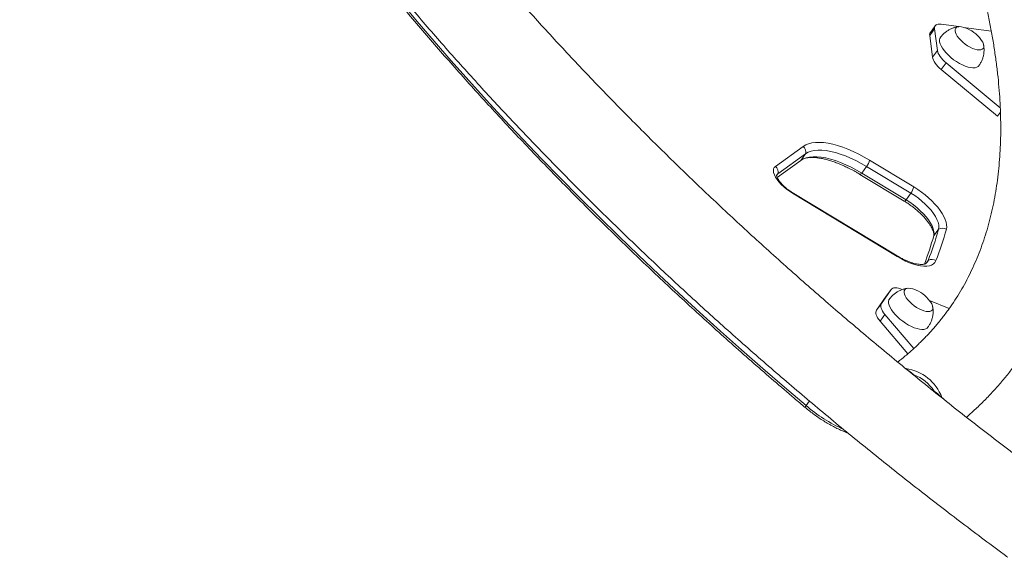
# Model space of a CAD drawing. Units: millimetres. Extents: x -16 to 562, y 0 to 490.
# Drawn here: x 185 to 212, y 245 to 260 of the extents above; entities that cross this region are included whole.
import ezdxf

# ---------------------------------------------------------------- set-up
doc = ezdxf.new("R2010")
doc.units = ezdxf.units.MM
doc.header["$LTSCALE"] = 20
doc.layers.add('CONTOUR', color=7, linetype='Continuous')

msp = doc.modelspace()

# ---------------------------------------------------------------- linework, layer by layer
at = {"layer": 'CONTOUR', "linetype": 'Continuous', "lineweight": 15}
for p, q in [((210.085, 259.172), (210.22, 259.354)), ((210.237, 259.44), (210.103, 259.257)), ((210.297, 258.755), (210.22, 259.354)), ((210.399, 259.482), (210.888, 259.414)), ((211.025, 259.395), (211.778, 259.29)), ((210.163, 258.573), (210.085, 259.172)), ((210.163, 258.573), (210.297, 258.755)), ((210.403, 258.234), (210.538, 258.417)), ((211.945, 256.952), (210.403, 258.234)), ((212.024, 257.181), (210.538, 258.417)), ((211.945, 256.952), (212.028, 257.066)), ((205.843, 255.573), (206.608, 256.124)), ((205.911, 255.37), (206.675, 255.921)), ((206.541, 255.738), (206.675, 255.921)), ((205.891, 255.27), (206.541, 255.738)), ((208.218, 255.388), (208.352, 255.571)), ((209.568, 254.836), (208.352, 255.571)), ((208.432, 255.743), (209.648, 255.009)), ((205.877, 255.324), (205.911, 255.37)), ((208.167, 255.354), (209.383, 254.62)), ((209.434, 254.654), (208.218, 255.388)), ((209.19, 253.116), (206.306, 254.858)), ((209.194, 253.092), (206.31, 254.834)), ((209.434, 254.654), (209.568, 254.836)), ((210.194, 253.664), (210.329, 253.847)), ((209.987, 252.913), (210.043, 252.989)), ((208.621, 251.62), (208.89, 252.006)), ((208.756, 251.802), (209.024, 252.189)), ((208.89, 252.006), (209.024, 252.189)), ((208.621, 251.62), (208.756, 251.802)), ((210.081, 251.884), (210.618, 251.663)), ((208.719, 251.322), (208.853, 251.505)), ((209.647, 250.567), (208.853, 251.505)), ((209.481, 250.422), (208.719, 251.322)), ((209.645, 249.845), (209.609, 249.866)), ((210.27, 249.332), (210.204, 249.398)), ((206.686, 249), (206.778, 249.126))]:
    msp.add_line(p, q, dxfattribs=at)
at = {"layer": 'CONTOUR', "linetype": 'Continuous', "lineweight": 15, "flags": 128}
for points in [[(195.545, 260.092), (196, 259.552), (196.464, 259.012), (196.936, 258.473), (197.417, 257.934), (197.905, 257.395), (198.401, 256.857), (198.906, 256.321), (199.417, 255.785), (199.936, 255.251), (200.463, 254.718), (200.996, 254.187), (201.537, 253.657), (202.084, 253.13), (202.638, 252.605), (203.198, 252.082), (203.765, 251.561), (204.338, 251.043), (204.916, 250.528), (205.501, 250.016), (206.09, 249.506), (206.686, 249)], [(195.545, 260.092), (196, 259.552), (196.464, 259.012), (196.936, 258.473), (197.417, 257.934), (197.905, 257.395), (198.401, 256.857), (198.906, 256.321), (199.417, 255.785), (199.936, 255.251), (200.463, 254.718), (200.996, 254.187), (201.537, 253.657), (202.084, 253.13), (202.638, 252.605), (203.198, 252.082), (203.765, 251.561), (204.338, 251.043), (204.916, 250.528), (205.501, 250.016), (206.09, 249.506), (206.686, 249)], [(210.22, 259.354), (210.219, 259.388), (210.225, 259.417), (210.238, 259.441), (210.258, 259.461), (210.285, 259.475), (210.318, 259.483), (210.356, 259.485), (210.399, 259.482)], [(211.052, 259.386), (211.024, 259.395), (210.963, 259.41), (210.908, 259.415), (210.862, 259.41), (210.825, 259.396), (210.799, 259.372), (210.784, 259.34), (210.782, 259.301), (210.791, 259.255), (210.812, 259.205), (210.844, 259.151), (210.886, 259.095), (210.937, 259.039), (210.995, 258.985), (211.059, 258.935)], [(211.052, 259.386), (211.024, 259.395), (210.963, 259.41), (210.908, 259.415), (210.862, 259.41), (210.825, 259.396), (210.799, 259.372), (210.784, 259.34), (210.782, 259.301), (210.791, 259.255), (210.812, 259.205), (210.844, 259.151), (210.886, 259.095), (210.937, 259.039), (210.995, 258.985), (211.059, 258.935)], [(210.379, 259.119), (210.364, 259.092), (210.355, 259.049), (210.357, 259), (210.371, 258.945), (210.396, 258.886), (210.433, 258.823), (210.479, 258.758), (210.535, 258.692), (210.598, 258.628), (210.668, 258.565), (210.743, 258.506)], [(211.059, 258.935), (211.126, 258.889), (211.195, 258.849), (211.264, 258.817), (211.329, 258.793), (211.39, 258.779), (211.445, 258.774), (211.491, 258.778), (211.528, 258.793), (211.554, 258.816), (211.569, 258.848), (211.571, 258.888), (211.562, 258.933), (211.541, 258.984), (211.509, 259.038), (211.492, 259.062)], [(211.059, 258.935), (211.126, 258.889), (211.195, 258.849), (211.264, 258.817), (211.329, 258.793), (211.39, 258.779), (211.445, 258.774), (211.491, 258.778), (211.528, 258.793), (211.554, 258.816), (211.569, 258.848), (211.571, 258.888), (211.562, 258.933), (211.541, 258.984), (211.509, 259.038), (211.492, 259.062)], [(210.538, 258.417), (210.49, 258.459), (210.445, 258.503), (210.406, 258.548), (210.371, 258.593), (210.343, 258.636), (210.321, 258.679), (210.306, 258.718), (210.297, 258.755)], [(210.403, 258.234), (210.355, 258.277), (210.311, 258.321), (210.271, 258.366), (210.237, 258.41), (210.208, 258.454), (210.186, 258.496), (210.171, 258.536), (210.163, 258.573)], [(210.743, 258.506), (210.822, 258.452), (210.903, 258.403), (210.983, 258.362), (211.062, 258.328), (211.138, 258.303), (211.209, 258.287), (211.273, 258.281), (211.33, 258.284), (211.378, 258.296), (211.415, 258.318), (211.437, 258.34)], [(206.608, 256.124), (206.676, 256.165), (206.756, 256.197), (206.845, 256.219), (206.944, 256.231), (207.051, 256.233), (207.167, 256.226), (207.29, 256.208), (207.42, 256.181), (207.555, 256.145), (207.695, 256.099), (207.839, 256.044), (207.985, 255.98), (208.134, 255.909), (208.283, 255.829), (208.432, 255.743)], [(206.541, 255.738), (206.609, 255.778), (206.688, 255.808), (206.778, 255.828), (206.878, 255.838), (206.986, 255.837), (207.103, 255.826), (207.227, 255.804), (207.358, 255.773), (207.494, 255.731), (207.634, 255.68), (207.778, 255.619), (207.924, 255.55), (208.071, 255.473), (208.218, 255.388)], [(206.541, 255.738), (206.609, 255.778), (206.688, 255.808), (206.778, 255.828), (206.878, 255.838), (206.986, 255.837), (207.103, 255.826), (207.227, 255.804), (207.358, 255.773), (207.494, 255.731), (207.634, 255.68), (207.778, 255.619), (207.924, 255.55), (208.071, 255.473), (208.218, 255.388)], [(206.675, 255.921), (206.744, 255.961), (206.823, 255.991), (206.912, 256.011), (207.012, 256.02), (207.12, 256.02), (207.237, 256.008), (207.361, 255.987), (207.492, 255.955), (207.628, 255.913), (207.768, 255.862), (207.912, 255.802), (208.058, 255.733), (208.205, 255.656), (208.352, 255.571)], [(206.675, 255.921), (206.744, 255.961), (206.823, 255.991), (206.912, 256.011), (207.012, 256.02), (207.12, 256.02), (207.237, 256.008), (207.361, 255.987), (207.492, 255.955), (207.628, 255.913), (207.768, 255.862), (207.912, 255.802), (208.058, 255.733), (208.205, 255.656), (208.352, 255.571)], [(206.31, 254.834), (206.227, 254.888), (206.146, 254.948), (206.071, 255.011), (206.001, 255.078), (205.94, 255.146), (205.888, 255.214), (205.846, 255.281), (205.815, 255.344), (205.796, 255.404), (205.789, 255.457), (205.795, 255.504), (205.813, 255.543), (205.843, 255.573)], [(205.875, 255.318), (205.885, 255.343), (205.911, 255.37)], [(205.876, 255.321), (205.885, 255.343), (205.911, 255.37)], [(208.168, 255.354), (208.168, 255.354), (208.174, 255.353), (208.182, 255.357), (208.193, 255.364), (208.204, 255.374), (208.218, 255.388)], [(209.648, 255.009), (209.755, 254.941), (209.859, 254.868), (209.959, 254.79), (210.055, 254.708), (210.146, 254.624), (210.229, 254.537), (210.304, 254.45), (210.371, 254.363), (210.428, 254.278), (210.475, 254.194), (210.512, 254.114), (210.537, 254.038), (210.551, 253.967), (210.553, 253.902), (210.544, 253.844)], [(209.568, 254.836), (209.672, 254.769), (209.774, 254.697), (209.871, 254.619), (209.962, 254.537), (210.046, 254.453), (210.121, 254.368), (210.186, 254.282), (210.241, 254.199), (210.284, 254.118), (210.315, 254.041), (210.332, 253.97), (210.337, 253.904), (210.329, 253.847)], [(209.568, 254.836), (209.672, 254.769), (209.774, 254.697), (209.871, 254.619), (209.962, 254.537), (210.046, 254.453), (210.121, 254.368), (210.186, 254.282), (210.241, 254.199), (210.284, 254.118), (210.315, 254.041), (210.332, 253.97), (210.337, 253.904), (210.329, 253.847)], [(209.383, 254.62), (209.384, 254.62), (209.39, 254.619), (209.398, 254.622), (209.408, 254.629), (209.42, 254.64), (209.434, 254.654)], [(209.434, 254.654), (209.538, 254.587), (209.639, 254.514), (209.736, 254.436), (209.827, 254.355), (209.911, 254.27), (209.986, 254.185), (210.052, 254.1), (210.107, 254.016), (210.15, 253.935), (210.18, 253.859), (210.198, 253.787), (210.203, 253.722), (210.194, 253.664)], [(209.434, 254.654), (209.538, 254.587), (209.639, 254.514), (209.736, 254.436), (209.827, 254.355), (209.911, 254.27), (209.986, 254.185), (210.052, 254.1), (210.107, 254.016), (210.15, 253.935), (210.18, 253.859), (210.198, 253.787), (210.203, 253.722), (210.194, 253.664)], [(210.256, 252.983), (210.229, 252.933), (210.189, 252.893), (210.138, 252.862), (210.076, 252.84), (210.004, 252.829), (209.923, 252.828), (209.834, 252.837), (209.737, 252.857), (209.635, 252.886), (209.528, 252.925), (209.418, 252.972), (209.306, 253.028), (209.194, 253.092)], [(209.024, 252.189), (209.044, 252.209), (209.069, 252.223), (209.101, 252.233), (209.139, 252.236), (209.181, 252.233), (209.228, 252.225), (209.278, 252.211), (209.331, 252.192)], [(209.65, 252.196), (209.622, 252.205), (209.561, 252.219), (209.507, 252.224), (209.46, 252.22), (209.423, 252.205), (209.397, 252.182), (209.383, 252.15), (209.38, 252.11), (209.389, 252.065), (209.41, 252.014), (209.442, 251.96), (209.484, 251.905), (209.535, 251.849), (209.593, 251.795), (209.657, 251.744)], [(209.65, 252.196), (209.622, 252.205), (209.561, 252.219), (209.507, 252.224), (209.46, 252.22), (209.423, 252.205), (209.397, 252.182), (209.383, 252.15), (209.38, 252.11), (209.389, 252.065), (209.41, 252.014), (209.442, 251.96), (209.484, 251.905), (209.535, 251.849), (209.593, 251.795), (209.657, 251.744)], [(208.853, 251.505), (208.818, 251.549), (208.789, 251.593), (208.766, 251.636), (208.749, 251.676), (208.74, 251.713), (208.738, 251.747), (208.743, 251.777), (208.756, 251.802)], [(208.978, 251.928), (208.963, 251.901), (208.953, 251.859), (208.955, 251.81), (208.969, 251.755), (208.995, 251.695), (209.031, 251.632), (209.077, 251.567), (209.133, 251.502), (209.196, 251.437), (209.266, 251.374), (209.342, 251.315)], [(209.657, 251.744), (209.725, 251.698), (209.793, 251.659), (209.862, 251.627), (209.927, 251.603), (209.988, 251.588), (210.043, 251.583), (210.089, 251.588), (210.126, 251.602), (210.152, 251.626), (210.167, 251.658), (210.17, 251.697), (210.16, 251.743), (210.139, 251.793), (210.107, 251.847), (210.09, 251.871)], [(209.657, 251.744), (209.725, 251.698), (209.793, 251.659), (209.862, 251.627), (209.927, 251.603), (209.988, 251.588), (210.043, 251.583), (210.089, 251.588), (210.126, 251.602), (210.152, 251.626), (210.167, 251.658), (210.17, 251.697), (210.16, 251.743), (210.139, 251.793), (210.107, 251.847), (210.09, 251.871)], [(208.719, 251.322), (208.683, 251.367), (208.654, 251.411), (208.631, 251.453), (208.615, 251.493), (208.606, 251.531), (208.604, 251.565), (208.609, 251.595), (208.621, 251.62)], [(209.342, 251.315), (209.42, 251.261), (209.501, 251.213), (209.581, 251.171), (209.66, 251.138), (209.736, 251.113), (209.807, 251.097), (209.871, 251.09), (209.928, 251.093), (209.976, 251.106), (210.013, 251.128), (210.035, 251.15)], [(206.686, 249), (206.676, 248.984), (206.669, 248.97), (206.664, 248.959), (206.663, 248.951), (206.664, 248.946), (206.664, 248.946)]]:
    msp.add_lwpolyline(points, dxfattribs=at)
at = {"layer": 'CONTOUR', "linetype": 'Continuous', "lineweight": 15}
for centre, radius, start, end in [((210.738, 258.498), 0.942, 36.7461, 70.5233), ((210.199, 259.193), 0.116, 146.1752, 190.5769), ((206.483, 255.969), 0.199, 345.8887, 51.0628), ((205.718, 255.418), 0.199, 345.8887, 51.0628), ((207.874, 255.898), 0.579, 325.5716, 344.4505), ((209.09, 255.164), 0.579, 325.5716, 344.4505), ((206.288, 254.843), 0.0233, 338.2316, 40.1794), ((210.434, 253.676), 0.201, 56.9508, 121.6128), ((201.848, 255.974), 8.66, 339.1107, 344.5327), ((201.848, 255.974), 8.66, 339.1107, 344.5327), ((202.003, 256.15), 8.638, 338.5375, 344.5364), ((202.184, 256.157), 8.674, 338.5375, 344.5364), ((209.173, 253.101), 0.0233, 338.2316, 40.1794), ((209.865, 253.061), 0.191, 291.207, 337.9679), ((209.87, 253.058), 0.186, 301.3591, 338.3626), ((210.145, 252.821), 0.197, 55.487, 121.1702), ((209.336, 251.308), 0.942, 36.7461, 70.5233), ((209.244, 248.769), 1.262, 21.1753, 81.6629), ((209.249, 248.775), 1.141, 33.1236, 69.7135), ((209.577, 252.402), 4.465, 229.6354, 245.3181)]:
    msp.add_arc(centre, radius, start, end, dxfattribs=at)
for start_param, end_param in [(2.160663, 2.172945), (2.117479, 2.129424)]:
    msp.add_ellipse((220.697, 239.392), major_axis=(20.901, -17.563), ratio=0.039346, start_param=start_param, end_param=end_param, dxfattribs=at)
for points, knots in [([(211.096, 248.677), (211.171, 248.744), (211.333, 248.887), (211.569, 249.117), (211.806, 249.364), (212.033, 249.618), (212.249, 249.879), (212.456, 250.148), (212.653, 250.424), (212.839, 250.707), (213.015, 250.998), (213.181, 251.295), (213.337, 251.6), (213.482, 251.911), (213.618, 252.23), (213.742, 252.555), (213.857, 252.888), (213.961, 253.227), (214.054, 253.573), (214.137, 253.926), (214.209, 254.285), (214.27, 254.651), (214.321, 255.023), (214.361, 255.402), (214.389, 255.787), (214.407, 256.178), (214.414, 256.575), (214.41, 256.978), (214.395, 257.387), (214.369, 257.801), (214.332, 258.221), (214.283, 258.645), (214.224, 259.075), (214.154, 259.51), (214.073, 259.949), (213.981, 260.393), (213.878, 260.841), (213.765, 261.294), (213.64, 261.75), (213.506, 262.211), (213.36, 262.675), (213.204, 263.143), (213.038, 263.615), (212.861, 264.09), (212.674, 264.568), (212.476, 265.05), (212.269, 265.534), (212.051, 266.022), (211.824, 266.512), (211.587, 267.005), (211.339, 267.5), (211.083, 267.998), (210.816, 268.498), (210.54, 269.001), (210.254, 269.505), (209.959, 270.011), (209.655, 270.519), (209.342, 271.029), (209.019, 271.54), (208.687, 272.053), (208.347, 272.567), (207.998, 273.082), (207.64, 273.599), (207.273, 274.116), (206.898, 274.634), (206.514, 275.153), (206.122, 275.672), (205.722, 276.192), (205.314, 276.712), (204.898, 277.232), (204.474, 277.752), (204.042, 278.272), (203.603, 278.792), (203.156, 279.311), (202.701, 279.83), (202.24, 280.349), (201.771, 280.866), (201.296, 281.383), (200.813, 281.899), (200.324, 282.413), (199.828, 282.926), (199.325, 283.438), (198.816, 283.948), (198.301, 284.457), (197.78, 284.964), (197.253, 285.469), (196.72, 285.971), (196.181, 286.472), (195.637, 286.97), (195.088, 287.466), (194.533, 287.959), (193.973, 288.45), (193.409, 288.937), (192.839, 289.422), (192.265, 289.903), (191.687, 290.382), (191.104, 290.857), (190.516, 291.328), (189.925, 291.796), (189.33, 292.26), (188.732, 292.72), (188.13, 293.176), (187.636, 293.545), (187.342, 293.762), (187.251, 293.829)], [0, 0, 0, 0, 0.008323, 0.017815, 0.027286, 0.03674, 0.04618, 0.055611, 0.065038, 0.074465, 0.083894, 0.093332, 0.102781, 0.112246, 0.121732, 0.131241, 0.140776, 0.150341, 0.159936, 0.169563, 0.179224, 0.188919, 0.198647, 0.208407, 0.2182, 0.228023, 0.237874, 0.247753, 0.257656, 0.267581, 0.277526, 0.287489, 0.297467, 0.307459, 0.317462, 0.327474, 0.337494, 0.34752, 0.357551, 0.367585, 0.377621, 0.387658, 0.397696, 0.407733, 0.417768, 0.427802, 0.437833, 0.447862, 0.457889, 0.467912, 0.477932, 0.487948, 0.497961, 0.507971, 0.517977, 0.52798, 0.537979, 0.547975, 0.557968, 0.567957, 0.577943, 0.587925, 0.597905, 0.607882, 0.617855, 0.627826, 0.637795, 0.64776, 0.657723, 0.667684, 0.677642, 0.687598, 0.697552, 0.707504, 0.717454, 0.727402, 0.737348, 0.747292, 0.757235, 0.767176, 0.777116, 0.787054, 0.796991, 0.806927, 0.816861, 0.826795, 0.836727, 0.846658, 0.856589, 0.866518, 0.876447, 0.886375, 0.896303, 0.906229, 0.916156, 0.926081, 0.936007, 0.945932, 0.955856, 0.965781, 0.975705, 0.985629, 0.995553, 1, 1, 1, 1]), ([(189.196, 290.617), (189.118, 290.561), (188.945, 290.437), (188.687, 290.235), (188.42, 290.011), (188.163, 289.78), (187.916, 289.541), (187.679, 289.294), (187.452, 289.04), (187.235, 288.778), (187.029, 288.51), (186.832, 288.233), (186.646, 287.95), (186.47, 287.66), (186.304, 287.362), (186.148, 287.058), (186.002, 286.746), (185.867, 286.428), (185.742, 286.102), (185.628, 285.77), (185.524, 285.431), (185.431, 285.085), (185.348, 284.732), (185.276, 284.373), (185.214, 284.007), (185.164, 283.634), (185.124, 283.256), (185.095, 282.871), (185.077, 282.479), (185.071, 282.082), (185.075, 281.679), (185.09, 281.271), (185.116, 280.857), (185.153, 280.437), (185.201, 280.012), (185.261, 279.583), (185.331, 279.148), (185.412, 278.709), (185.504, 278.265), (185.607, 277.817), (185.72, 277.364), (185.844, 276.907), (185.979, 276.447), (186.125, 275.982), (186.281, 275.514), (186.447, 275.043), (186.624, 274.568), (186.811, 274.089), (187.008, 273.608), (187.216, 273.123), (187.433, 272.636), (187.661, 272.145), (187.898, 271.653), (188.145, 271.157), (188.402, 270.659), (188.669, 270.159), (188.945, 269.657), (189.231, 269.153), (189.525, 268.646), (189.83, 268.138), (190.143, 267.629), (190.466, 267.117), (190.797, 266.605), (191.138, 266.09), (191.487, 265.575), (191.845, 265.059), (192.212, 264.542), (192.587, 264.024), (192.971, 263.505), (193.363, 262.986), (193.763, 262.466), (194.171, 261.946), (194.587, 261.426), (195.011, 260.906), (195.443, 260.386), (195.882, 259.866), (196.329, 259.346), (196.783, 258.827), (197.245, 258.309), (197.714, 257.791), (198.189, 257.275), (198.672, 256.759), (199.161, 256.245), (199.657, 255.731), (200.16, 255.219), (200.669, 254.709), (201.184, 254.201), (201.705, 253.694), (202.232, 253.189), (202.765, 252.686), (203.303, 252.186), (203.847, 251.687), (204.397, 251.192), (204.952, 250.698), (205.511, 250.208), (206.076, 249.72), (206.646, 249.236), (207.22, 248.754), (207.798, 248.276), (208.381, 247.801), (208.968, 247.33), (209.559, 246.862), (210.154, 246.398), (210.753, 245.938), (211.355, 245.481), (211.849, 245.112), (212.143, 244.896), (212.234, 244.829)], [0, 0, 0, 0, 0.007519, 0.016832, 0.026116, 0.035373, 0.044606, 0.053819, 0.063015, 0.072197, 0.081371, 0.090541, 0.099711, 0.108883, 0.118063, 0.127254, 0.136462, 0.145689, 0.154938, 0.164213, 0.173517, 0.18285, 0.192215, 0.201613, 0.211043, 0.220505, 0.23, 0.239525, 0.24908, 0.258663, 0.268272, 0.277905, 0.287559, 0.297233, 0.306924, 0.31663, 0.326349, 0.336079, 0.345819, 0.355565, 0.365318, 0.375075, 0.384835, 0.394598, 0.404361, 0.414125, 0.423888, 0.43365, 0.44341, 0.453168, 0.462923, 0.472676, 0.482425, 0.492172, 0.501915, 0.511655, 0.521392, 0.531125, 0.540855, 0.550582, 0.560305, 0.570025, 0.579742, 0.589455, 0.599166, 0.608873, 0.618578, 0.628279, 0.637978, 0.647674, 0.657368, 0.66706, 0.676748, 0.686435, 0.69612, 0.705802, 0.715482, 0.725161, 0.734837, 0.744512, 0.754185, 0.763857, 0.773527, 0.783195, 0.792863, 0.802528, 0.812193, 0.821857, 0.831519, 0.841181, 0.850841, 0.860501, 0.870159, 0.879817, 0.889475, 0.899131, 0.908787, 0.918443, 0.928098, 0.937752, 0.947407, 0.95706, 0.966714, 0.976368, 0.986021, 0.995674, 1, 1, 1, 1]), ([(213.642, 246.741), (213.538, 246.818), (213.235, 247.042), (212.735, 247.416), (212.146, 247.863), (211.559, 248.314), (210.977, 248.769), (210.398, 249.228), (209.823, 249.69), (209.253, 250.155), (208.687, 250.624), (208.125, 251.095), (207.568, 251.57), (207.016, 252.048), (206.469, 252.528), (205.927, 253.01), (205.39, 253.495), (204.859, 253.982), (204.333, 254.472), (203.813, 254.963), (203.299, 255.456), (202.791, 255.951), (202.289, 256.447), (201.794, 256.945), (201.305, 257.444), (200.823, 257.944), (200.347, 258.445), (199.879, 258.946), (199.417, 259.449), (198.963, 259.951), (198.515, 260.454), (198.076, 260.958), (197.644, 261.461), (197.219, 261.964), (196.802, 262.467), (196.393, 262.97), (195.993, 263.472), (195.6, 263.973), (195.215, 264.473), (194.839, 264.973), (194.472, 265.471), (194.112, 265.968), (193.762, 266.463), (193.42, 266.957), (193.087, 267.448), (192.763, 267.938), (192.448, 268.426), (192.142, 268.912), (191.846, 269.395), (191.558, 269.876), (191.28, 270.353), (191.011, 270.828), (190.752, 271.3), (190.502, 271.769), (190.262, 272.235), (190.032, 272.697), (189.811, 273.155), (189.6, 273.61), (189.398, 274.061), (189.207, 274.508), (189.025, 274.95), (188.853, 275.388), (188.691, 275.822), (188.539, 276.251), (188.397, 276.676), (188.265, 277.095), (188.143, 277.51), (188.03, 277.919), (187.928, 278.324), (187.835, 278.722), (187.753, 279.116), (187.68, 279.504), (187.617, 279.886), (187.564, 280.262), (187.521, 280.633), (187.488, 280.998), (187.464, 281.356), (187.45, 281.709), (187.446, 282.056), (187.452, 282.396), (187.467, 282.731), (187.492, 283.059), (187.526, 283.381), (187.57, 283.697), (187.624, 284.007), (187.688, 284.311), (187.761, 284.608), (187.844, 284.9), (187.937, 285.185), (188.04, 285.464), (188.153, 285.737), (188.277, 286.004), (188.41, 286.264), (188.554, 286.518), (188.708, 286.765), (188.872, 287.006), (189.047, 287.24), (189.232, 287.466), (189.426, 287.685), (189.631, 287.896), (189.845, 288.1), (190.068, 288.296), (190.302, 288.484), (190.477, 288.616), (190.577, 288.685), (190.593, 288.696)], [0, 0, 0, 0, 0.005142, 0.014922, 0.024702, 0.034482, 0.044261, 0.05404, 0.06382, 0.073598, 0.083377, 0.093154, 0.102932, 0.112709, 0.122485, 0.13226, 0.142035, 0.151809, 0.161582, 0.171354, 0.181125, 0.190895, 0.200664, 0.210431, 0.220198, 0.229963, 0.239726, 0.249488, 0.259249, 0.269008, 0.278765, 0.28852, 0.298273, 0.308024, 0.317773, 0.32752, 0.337265, 0.347007, 0.356747, 0.366484, 0.376219, 0.38595, 0.395679, 0.405405, 0.415128, 0.424847, 0.434564, 0.444277, 0.453986, 0.463692, 0.473394, 0.483093, 0.492788, 0.502479, 0.512166, 0.52185, 0.531529, 0.541205, 0.550877, 0.560546, 0.570211, 0.579873, 0.589531, 0.599187, 0.608841, 0.618492, 0.628143, 0.637792, 0.647442, 0.657092, 0.666744, 0.676399, 0.686058, 0.695722, 0.705395, 0.715076, 0.724769, 0.734477, 0.744201, 0.753945, 0.763713, 0.773507, 0.783331, 0.79319, 0.803087, 0.813026, 0.823011, 0.833045, 0.843132, 0.853272, 0.863467, 0.873715, 0.884014, 0.894358, 0.904741, 0.915154, 0.925585, 0.936022, 0.946449, 0.956854, 0.967226, 0.977557, 0.987841, 0.998072, 1, 1, 1, 1]), ([(188.006, 271.44), (188.046, 271.354), (188.161, 271.11), (188.36, 270.704), (188.603, 270.224), (188.856, 269.74), (189.119, 269.254), (189.391, 268.765), (189.673, 268.274), (189.964, 267.781), (190.264, 267.285), (190.573, 266.788), (190.892, 266.289), (191.219, 265.788), (191.556, 265.285), (191.901, 264.781), (192.255, 264.276), (192.617, 263.769), (192.988, 263.262), (193.368, 262.753), (193.756, 262.244), (194.152, 261.734), (194.556, 261.224), (194.968, 260.714), (195.388, 260.203), (195.816, 259.692), (196.251, 259.181), (196.694, 258.671), (197.144, 258.161), (197.602, 257.651), (198.066, 257.142), (198.538, 256.634), (199.016, 256.127), (199.502, 255.621), (199.994, 255.116), (200.492, 254.612), (200.997, 254.11), (201.508, 253.61), (202.025, 253.111), (202.547, 252.615), (203.076, 252.12), (203.61, 251.627), (204.15, 251.137), (204.695, 250.649), (205.245, 250.164), (205.8, 249.682), (206.274, 249.276), (206.563, 249.031), (206.664, 248.946)], [0, 0, 0, 0, 0.012084, 0.034288, 0.05649, 0.078691, 0.10089, 0.123088, 0.145285, 0.167481, 0.189676, 0.211869, 0.234061, 0.256252, 0.278441, 0.30063, 0.322817, 0.345004, 0.367189, 0.389373, 0.411556, 0.433739, 0.45592, 0.478101, 0.500281, 0.52246, 0.544638, 0.566815, 0.588992, 0.611168, 0.633344, 0.655519, 0.677693, 0.699867, 0.72204, 0.744213, 0.766385, 0.788557, 0.810729, 0.8329, 0.85507, 0.877241, 0.899411, 0.92158, 0.94375, 0.965919, 0.988088, 1, 1, 1, 1]), ([(207.841, 268.923), (207.869, 268.876), (207.993, 268.669), (208.204, 268.304), (208.473, 267.829), (208.733, 267.357), (208.982, 266.888), (209.222, 266.423), (209.453, 265.961), (209.674, 265.502), (209.885, 265.048), (210.086, 264.597), (210.278, 264.15), (210.46, 263.707), (210.631, 263.269), (210.793, 262.836), (210.945, 262.406), (211.088, 261.982), (211.22, 261.562), (211.342, 261.148), (211.454, 260.738), (211.557, 260.334), (211.649, 259.935), (211.732, 259.542), (211.805, 259.154), (211.867, 258.772), (211.92, 258.395), (211.964, 258.025), (211.997, 257.66), (212.021, 257.301), (212.035, 256.948), (212.039, 256.602), (212.033, 256.261), (212.018, 255.927), (211.993, 255.598), (211.959, 255.276), (211.914, 254.96), (211.861, 254.651), (211.797, 254.347), (211.724, 254.049), (211.64, 253.758), (211.547, 253.473), (211.444, 253.193), (211.331, 252.92), (211.208, 252.654), (211.075, 252.393), (210.931, 252.139), (210.777, 251.892), (210.613, 251.652), (210.438, 251.418), (210.253, 251.192), (210.059, 250.973), (209.854, 250.761), (209.64, 250.558), (209.425, 250.368), (209.276, 250.25), (209.206, 250.195)], [0, 0, 0, 0, 0.005411, 0.023861, 0.042303, 0.060738, 0.079166, 0.097587, 0.116, 0.134407, 0.152806, 0.171198, 0.189583, 0.207961, 0.226333, 0.2447, 0.263061, 0.281417, 0.29977, 0.318121, 0.33647, 0.354819, 0.373169, 0.391523, 0.409882, 0.428248, 0.446626, 0.465018, 0.483428, 0.50186, 0.520319, 0.53881, 0.557339, 0.575912, 0.594536, 0.613217, 0.631964, 0.650784, 0.669683, 0.68867, 0.707751, 0.726931, 0.746213, 0.765599, 0.785086, 0.804669, 0.82434, 0.844084, 0.863884, 0.883719, 0.903565, 0.923393, 0.943178, 0.962901, 0.982546, 1, 1, 1, 1]), ([(210.884, 259.412), (210.869, 259.411), (210.825, 259.406), (210.753, 259.387), (210.67, 259.356), (210.59, 259.313), (210.515, 259.262), (210.446, 259.199), (210.401, 259.15), (210.381, 259.12), (210.38, 259.118)], [0, 0, 0, 0, 0.0744379, 0.2213839, 0.3701153, 0.5201043, 0.6709642, 0.8224041, 0.9876371, 1, 1, 1, 1]), ([(211.436, 258.341), (211.453, 258.366), (211.488, 258.416), (211.527, 258.499), (211.556, 258.586), (211.574, 258.673), (211.581, 258.759), (211.58, 258.838), (211.571, 258.887), (211.568, 258.908)], [0, 0, 0, 0, 0.149984, 0.306658, 0.459121, 0.607544, 0.75198, 0.892381, 1, 1, 1, 1]), ([(206.561, 255.752), (206.563, 255.753), (206.578, 255.763), (206.611, 255.779), (206.666, 255.798), (206.733, 255.811), (206.808, 255.818), (206.892, 255.818), (206.985, 255.811), (207.085, 255.797), (207.192, 255.775), (207.306, 255.746), (207.425, 255.709), (207.548, 255.664), (207.676, 255.611), (207.806, 255.551), (207.938, 255.485), (208.059, 255.419), (208.135, 255.373), (208.167, 255.354)], [0, 0, 0, 0, 0.012066, 0.073892, 0.139606, 0.202464, 0.264144, 0.325531, 0.386968, 0.448665, 0.510718, 0.573146, 0.635929, 0.699029, 0.762404, 0.826009, 0.889804, 0.953752, 1, 1, 1, 1]), ([(206.306, 254.858), (206.294, 254.865), (206.26, 254.886), (206.203, 254.926), (206.138, 254.976), (206.078, 255.028), (206.024, 255.082), (205.977, 255.135), (205.939, 255.186), (205.91, 255.232), (205.89, 255.271), (205.879, 255.3), (205.876, 255.319), (205.876, 255.321), (205.876, 255.322)], [0, 0, 0, 0, 0.047945, 0.140007, 0.232315, 0.324482, 0.416014, 0.506458, 0.595308, 0.682013, 0.766049, 0.847121, 0.925569, 1, 1, 1, 1]), ([(209.383, 254.62), (209.4, 254.61), (209.448, 254.58), (209.527, 254.527), (209.619, 254.46), (209.707, 254.389), (209.79, 254.316), (209.868, 254.241), (209.939, 254.165), (210.003, 254.09), (210.058, 254.017), (210.104, 253.947), (210.141, 253.882), (210.168, 253.823), (210.186, 253.771), (210.196, 253.728), (210.199, 253.695), (210.197, 253.675), (210.196, 253.668), (210.195, 253.666)], [0, 0, 0, 0, 0.033752, 0.09828, 0.162907, 0.227559, 0.292118, 0.356488, 0.420567, 0.484242, 0.547381, 0.60984, 0.671467, 0.732123, 0.791733, 0.850391, 0.908553, 0.967065, 1, 1, 1, 1]), ([(209.966, 252.899), (209.966, 252.899), (209.962, 252.896), (209.947, 252.889), (209.917, 252.882), (209.875, 252.877), (209.822, 252.878), (209.761, 252.885), (209.691, 252.898), (209.614, 252.919), (209.531, 252.948), (209.442, 252.984), (209.351, 253.027), (209.266, 253.071), (209.213, 253.103), (209.19, 253.116)], [0, 0, 0, 0, 0.019459, 0.098862, 0.183352, 0.264105, 0.344521, 0.425664, 0.508113, 0.591946, 0.677041, 0.763205, 0.850227, 0.937911, 1, 1, 1, 1]), ([(209.482, 252.222), (209.467, 252.22), (209.423, 252.216), (209.352, 252.197), (209.268, 252.165), (209.188, 252.123), (209.114, 252.071), (209.044, 252.008), (208.999, 251.96), (208.979, 251.93), (208.978, 251.928)], [0, 0, 0, 0, 0.0744379, 0.2213839, 0.3701153, 0.5201043, 0.6709642, 0.8224041, 0.9876371, 1, 1, 1, 1]), ([(210.035, 251.15), (210.052, 251.175), (210.086, 251.226), (210.125, 251.309), (210.155, 251.396), (210.173, 251.483), (210.18, 251.569), (210.178, 251.647), (210.17, 251.696), (210.166, 251.717)], [0, 0, 0, 0, 0.149984, 0.306658, 0.459121, 0.607544, 0.75198, 0.892381, 1, 1, 1, 1]), ([(210.472, 249.17), (210.471, 249.171), (210.456, 249.19), (210.438, 249.208), (210.421, 249.225)], [0, 0, 0, 0, 0.035595, 1, 1, 1, 1]), ([(206.664, 248.946), (206.685, 248.928), (206.746, 248.878), (206.85, 248.797), (206.976, 248.704), (207.106, 248.617), (207.237, 248.534), (207.37, 248.458), (207.503, 248.388), (207.636, 248.324), (207.75, 248.275), (207.818, 248.249), (207.844, 248.24)], [0, 0, 0, 0, 0.057743, 0.167121, 0.276484, 0.38586, 0.495289, 0.60483, 0.714545, 0.824502, 0.934777, 1, 1, 1, 1])]:
    msp.add_open_spline(points, degree=3, knots=knots, dxfattribs=at)

doc.saveas('drawing.dxf')
